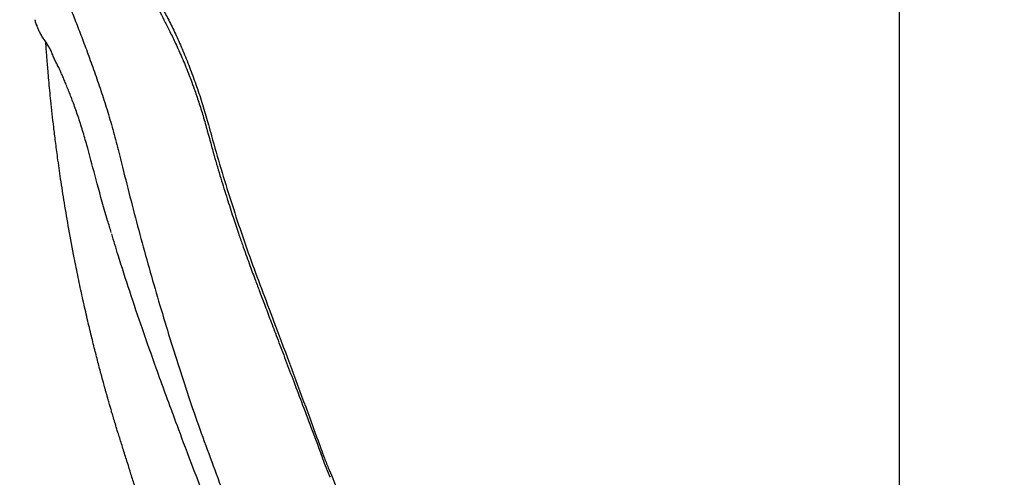
# Model space of a CAD drawing. Units: inches. Extents: x 0 to 6039, y -47 to 1705.
# Drawn here: x 2302 to 2772, y 879 to 1097 of the extents above; entities that cross this region are included whole.
import ezdxf

# ---------------------------------------------------------------- set-up
doc = ezdxf.new("R2010")
doc.units = ezdxf.units.IN
doc.header["$MEASUREMENT"] = 0
doc.layers.add('Butaca - Seat', color=7, linetype='Continuous', true_color=0x246098)
doc.layers.add('Cotas - Measure', color=7, linetype='Continuous')
doc.styles.add('Arial Narrow', font='ARIALN.TTF')
doc.dimstyles.new('cotas planos', dxfattribs={"dimtxt": 50, "dimasz": 30, "dimexe": 15, "dimexo": 25, "dimgap": 20, "dimtad": 1, "dimdec": 0, "dimtxsty": 'Arial Narrow', "dimblk": 'ARCHTICK', "dimcen": 2.5, "dimclrd": 256, "dimclre": 256, "dimclrt": 256, "dimadec": 0, "dimazin": 0, "dimtfac": 1, "dimtdec": 0, "dimtmove": 0, "dimatfit": 2, "dimldrblk": 'ARCHTICK', "dimfxl": 1, "dimarcsym": 0})

# ---------------------------------------------------------------- blocks, each defined once
blk = doc.blocks.new('_ArchTick')
at = {"color": 0, "linetype": 'ByBlock', "const_width": 0.15}
blk.add_lwpolyline([(-0.5, -0.5), (0.5, 0.5)], dxfattribs=at)
blk = doc.blocks.new('*D15')
at = {"layer": 'Cotas - Measure', "lineweight": -2, "transparency": 16777216}
for p, q in [((2309.22, 1158.26), (2309.22, 1551.27)), ((2722.11, 800.24), (2722.11, 1551.27)), ((2722.11, 1536.27), (2309.22, 1536.27))]:
    blk.add_line(p, q, dxfattribs=at)
at = {"layer": 'Defpoints', "color": 0, "transparency": 16777216}
for p in [(2309.22, 1536.27), (2309.22, 1133.26), (2722.11, 775.24)]:
    blk.add_point(p, dxfattribs=at)
at = {"layer": 'Cotas - Measure', "lineweight": -2, "transparency": 16777216, "xscale": 30, "yscale": 30, "zscale": 30, "rotation": 180}
blk.add_blockref('_ArchTick', (2309.22, 1536.27), dxfattribs=at)
at = {"layer": 'Cotas - Measure', "lineweight": -2, "transparency": 16777216, "xscale": 30, "yscale": 30, "zscale": 30}
blk.add_blockref('_ArchTick', (2722.11, 1536.27), dxfattribs=at)
at = {"layer": 'Cotas - Measure', "transparency": 16777216, "insert": (2515.67, 1588.63), "char_height": 50, "attachment_point": 5, "style": 'Arial Narrow'}
blk.add_mtext('400mm [16 1/4"]', dxfattribs=at)
blk = doc.blocks.new('*D16')
at = {"layer": 'Cotas - Measure', "lineweight": -2, "transparency": 16777216}
for p, q in [((2324.52, 1386.26), (2142.38, 1386.26)), ((2157.38, 1386.26), (2157.38, 166.6)), ((2393.23, 166.6), (2142.38, 166.6))]:
    blk.add_line(p, q, dxfattribs=at)
at = {"layer": 'Defpoints', "color": 0, "transparency": 16777216}
for p in [(2349.52, 1386.26), (2157.38, 166.6), (2418.23, 166.6)]:
    blk.add_point(p, dxfattribs=at)
at = {"layer": 'Cotas - Measure', "lineweight": -2, "transparency": 16777216, "xscale": 30, "yscale": 30, "zscale": 30}
for p, rotation in [((2157.38, 1386.26), 90), ((2157.38, 166.6), 270)]:
    blk.add_blockref('_ArchTick', p, dxfattribs=dict(at, rotation=rotation))
at = {"layer": 'Cotas - Measure', "transparency": 16777216, "insert": (2105.34, 776.43), "char_height": 50, "attachment_point": 5, "rotation": 90, "style": 'Arial Narrow'}
blk.add_mtext('1220mm [48"]', dxfattribs=at)

msp = doc.modelspace()

# ---------------------------------------------------------------- linework, layer by layer
at = {"layer": 'Butaca - Seat'}
for points, knots in [([(2352.02, 1132.65), (2352.67, 1131.7), (2353.9, 1129.9), (2355.8, 1126.76), (2357.55, 1123.64), (2359.19, 1120.56), (2361.01, 1117.06), (2363.16, 1112.89), (2365.84, 1107.6), (2368.58, 1102.28), (2371.23, 1097.12), (2373.77, 1092.08), (2376.51, 1086.42), (2379.48, 1079.89), (2382.61, 1072.4), (2385.41, 1064.95), (2387.85, 1057.8), (2389.94, 1051.11), (2391.23, 1046.49), (2391.89, 1044.1)], [0, 0, 0, 0, 0.063635, 0.121303, 0.175023, 0.223216, 0.264286, 0.326404, 0.391066, 0.457174, 0.507388, 0.558789, 0.615358, 0.678422, 0.748623, 0.825134, 0.879833, 0.938009, 1, 1, 1, 1]), ([(2317.52, 1122.13), (2318.16, 1120.86), (2319.44, 1118.35), (2321.71, 1113.47), (2324.23, 1107.93), (2326.96, 1101.65), (2329.78, 1094.64), (2332.68, 1087.01), (2335.69, 1078.84), (2338.8, 1070.23), (2341.89, 1061.23), (2344.79, 1051.92), (2347.51, 1042.4), (2349.12, 1035.99), (2349.93, 1032.79)], [0, 0, 0, 0, 0.084422, 0.167704, 0.250237, 0.333372, 0.416817, 0.49951, 0.5827, 0.666603, 0.749726, 0.83278, 0.916409, 1, 1, 1, 1]), ([(2363.25, 1112.82), (2363.36, 1112.7), (2363.99, 1112.07), (2365, 1110.82), (2366.35, 1109.03), (2367.74, 1107), (2369.2, 1104.7), (2370.73, 1102.11), (2372.3, 1099.27), (2373.89, 1096.24), (2375.48, 1093.02), (2377.08, 1089.63), (2378.66, 1086.07), (2380.25, 1082.36), (2381.83, 1078.51), (2383.39, 1074.55), (2384.93, 1070.47), (2386.44, 1066.31), (2387.9, 1062.06), (2389.3, 1057.78), (2390.62, 1053.46), (2391.64, 1049.92), (2392.19, 1047.82), (2392.36, 1047.17)], [0, 0, 0, 0, 0.010837, 0.061951, 0.114695, 0.164634, 0.216758, 0.271041, 0.324044, 0.376234, 0.427831, 0.478939, 0.529288, 0.580316, 0.63027, 0.680238, 0.730168, 0.780002, 0.829686, 0.87933, 0.928482, 0.977827, 1, 1, 1, 1]), ([(2310.75, 1093.95), (2310.72, 1094.03), (2310.49, 1094.53), (2310.28, 1095.07), (2310.08, 1095.66), (2309.96, 1096.06), (2309.88, 1096.49), (2309.82, 1096.84), (2309.81, 1097.12), (2309.8, 1097.18)], [0, 0, 0, 0, 0.0752488, 0.4496549, 0.6683704, 0.8212089, 0.9285121, 0.9834137, 1, 1, 1, 1]), ([(2320.16, 1075.98), (2319.84, 1076.61), (2319.14, 1077.97), (2318.46, 1079.6), (2317.93, 1080.95), (2317.64, 1081.65), (2317.15, 1082.76), (2316.38, 1084.25), (2315.2, 1086.16), (2313.74, 1088.21), (2312.42, 1090.31), (2311.48, 1092.08), (2310.96, 1093.33), (2310.69, 1094.13), (2310.56, 1094.55), (2310.5, 1094.76), (2310.39, 1095.12), (2310.32, 1095.27), (2310.34, 1095.24), (2310.34, 1095.24)], [0, 0, 0, 0, 0.047116, 0.100833, 0.136859, 0.164068, 0.190523, 0.276784, 0.37183, 0.492259, 0.590213, 0.680891, 0.776251, 0.804815, 0.825908, 0.845828, 0.92712, 0.992515, 1, 1, 1, 1]), ([(2398.81, 731.56), (2398.13, 734.55), (2396.73, 740.64), (2394.46, 749.77), (2392.13, 758.9), (2389.79, 767.73), (2387.53, 776.02), (2385.42, 783.53), (2383.48, 790.23), (2381.73, 796.18), (2380.12, 801.53), (2378.31, 807.47), (2376.3, 813.87), (2374.18, 820.65), (2372.31, 826.63), (2370.64, 831.98), (2368.99, 837.26), (2367.33, 842.54), (2365.66, 847.87), (2363.75, 853.98), (2361.65, 860.7), (2359.4, 867.9), (2357.37, 874.38), (2355.53, 880.26), (2353.71, 886.06), (2351.92, 891.81), (2350.4, 896.64), (2349.33, 900.07), (2348.73, 901.98), (2348.33, 903.29), (2347.82, 904.96), (2347.18, 907.05), (2346.44, 909.53), (2345.82, 911.66), (2345.2, 913.77), (2344.72, 915.44), (2344.35, 916.76), (2344.15, 917.47), (2343.96, 918.13), (2343.75, 918.88), (2343.44, 919.99), (2342.68, 922.75), (2341.48, 927.13), (2339.87, 933.24), (2338.14, 940), (2336.29, 947.49), (2334.32, 955.8), (2332.29, 964.78), (2330.3, 974.11), (2328.11, 984.98), (2325.89, 996.87), (2323.74, 1009.45), (2321.97, 1020.84), (2320.58, 1030.61), (2319.49, 1038.85), (2318.64, 1045.79), (2317.9, 1052.25), (2317.28, 1058.08), (2316.74, 1063.42), (2316.3, 1068.14), (2315.91, 1072.49), (2315.61, 1076.08), (2315.36, 1079.22), (2315.13, 1082.25), (2314.94, 1084.82), (2314.84, 1086.34), (2314.81, 1086.71)], [0, 0, 0, 0, 0.025102, 0.051155, 0.076979, 0.10221, 0.125899, 0.147278, 0.16608, 0.182929, 0.198085, 0.211799, 0.23377, 0.252955, 0.269923, 0.285075, 0.298789, 0.315159, 0.33034, 0.344565, 0.367483, 0.387954, 0.406328, 0.423018, 0.438391, 0.45611, 0.472285, 0.479824, 0.485525, 0.488618, 0.491093, 0.499759, 0.5065, 0.512319, 0.517908, 0.524503, 0.526513, 0.52914, 0.530515, 0.53214, 0.535527, 0.539931, 0.555582, 0.57272, 0.591645, 0.612635, 0.63589, 0.661483, 0.688002, 0.71396, 0.752183, 0.78697, 0.818436, 0.846523, 0.867691, 0.886445, 0.903729, 0.920948, 0.934373, 0.94764, 0.959767, 0.970112, 0.977032, 0.98583, 0.996498, 1, 1, 1, 1]), ([(2335.31, 1034), (2335.09, 1034.81), (2334.58, 1036.79), (2333.7, 1039.93), (2332.68, 1043.4), (2331.62, 1046.84), (2330.53, 1050.2), (2329.43, 1053.46), (2328.32, 1056.57), (2327.22, 1059.5), (2326.12, 1062.3), (2325.08, 1064.9), (2324.1, 1067.3), (2323.2, 1069.44), (2322.37, 1071.35), (2321.64, 1073.01), (2321.01, 1074.36), (2320.52, 1075.34), (2320.31, 1075.74), (2320.22, 1075.9)], [0, 0, 0, 0, 0.0428447, 0.1036452, 0.1649419, 0.2265815, 0.2883803, 0.3500772, 0.4114774, 0.4724184, 0.5331812, 0.5963664, 0.656839, 0.7176714, 0.7786383, 0.8393407, 0.8992897, 0.9577161, 1, 1, 1, 1]), ([(2391.89, 1044.1), (2392.97, 1040.17), (2395.03, 1032.63), (2398.21, 1021.87), (2401.22, 1012.12), (2404.05, 1003.37), (2406.49, 996.08), (2408.56, 990.1), (2410.25, 985.3), (2411.76, 981.09), (2413.17, 977.23), (2414.78, 972.92), (2416.78, 967.63), (2419.26, 961.09), (2422.1, 953.59), (2425.3, 945.14), (2428.85, 935.81), (2432.72, 925.59), (2436.91, 914.51), (2441.45, 902.5), (2444.57, 894.18), (2446.19, 889.87)], [0, 0, 0, 0, 0.074795, 0.143363, 0.205721, 0.26189, 0.311877, 0.346817, 0.377941, 0.405245, 0.428785, 0.453234, 0.489679, 0.532489, 0.581488, 0.636706, 0.698158, 0.764594, 0.837063, 0.91555, 1, 1, 1, 1]), ([(2392.44, 1047.19), (2392.92, 1045.39), (2394.76, 1038.39), (2398.29, 1026.28), (2403.02, 1010.86), (2408.08, 995.53), (2413.43, 980.27), (2419.26, 964.79), (2428.41, 940.46), (2437.42, 916.33), (2444.25, 897.53), (2446.01, 892.68)], [0, 0, 0, 0, 0.034182, 0.132707, 0.231313, 0.329982, 0.428696, 0.527836, 0.633173, 0.905468, 1, 1, 1, 1]), ([(2346.1, 995.59), (2345.51, 997.52), (2343.15, 1005.27), (2339.52, 1018.07), (2336.68, 1028.98), (2335.37, 1034.01)], [0, 0, 0, 0, 0.151658, 0.609604, 1, 1, 1, 1]), ([(2349.93, 1032.79), (2352.6, 1022.1), (2357.96, 1000.7), (2366.82, 968.81), (2376.39, 937.14), (2386.7, 905.68), (2394.45, 885.03), (2398.32, 874.7)], [0, 0, 0, 0, 0.199788, 0.399654, 0.59963, 0.79969, 1, 1, 1, 1]), ([(2393.3, 862.16), (2383.42, 887.76), (2376.85, 905.33), (2368.11, 929.15), (2360.98, 949.36), (2354.93, 967.36), (2350.04, 982.49), (2347.29, 991.65), (2346.27, 995.03)], [0, 0, 0, 0, 0.249538, 0.454318, 0.614891, 0.768574, 0.914406, 1, 1, 1, 1]), ([(2446.03, 892.68), (2446.6, 891.14), (2447.84, 887.8), (2449.25, 884.18), (2450.12, 882.13), (2450.24, 881.84)], [0, 0, 0, 0, 0.425728, 0.91981, 1, 1, 1, 1]), ([(2446.06, 890.05), (2446.6, 888.56), (2447.68, 885.57), (2449.15, 881.84), (2450.11, 879.62), (2450.43, 878.89)], [0, 0, 0, 0, 0.397525, 0.800921, 1, 1, 1, 1]), ([(2450.25, 881.85), (2456.35, 867.01), (2462.58, 851.85), (2468.8, 836.68), (2468.93, 836.36)], [0, 0, 0, 0, 0.978617, 1, 1, 1, 1])]:
    msp.add_open_spline(points, degree=3, knots=knots, dxfattribs=at)

# ---------------------------------------------------------------- dimensions: what is measured, and where the dimension line sits
at = {"layer": 'Cotas - Measure'}
dim = msp.add_linear_dim(base=(2309.22, 1536.27), p1=(2722.11, 775.24), p2=(2309.22, 1133.26), dimstyle='cotas planos', override={"dimrnd": 50, "dimpost": 'mm'}, dxfattribs=at)
dim.commit()
dim.dimension.update_dxf_attribs({"geometry": '*D15', "text_midpoint": (2515.67, 1536.27), "dimtype": 160})
dim = msp.add_linear_dim(base=(2157.38, 166.6), p1=(2349.52, 1386.26), p2=(2418.23, 166.6), angle=90, dimstyle='cotas planos', override={"dimpost": 'mm'}, dxfattribs=at)
dim.commit()
dim.dimension.update_dxf_attribs({"geometry": '*D16', "text_midpoint": (2105.34, 776.43)})

doc.saveas('drawing.dxf')
